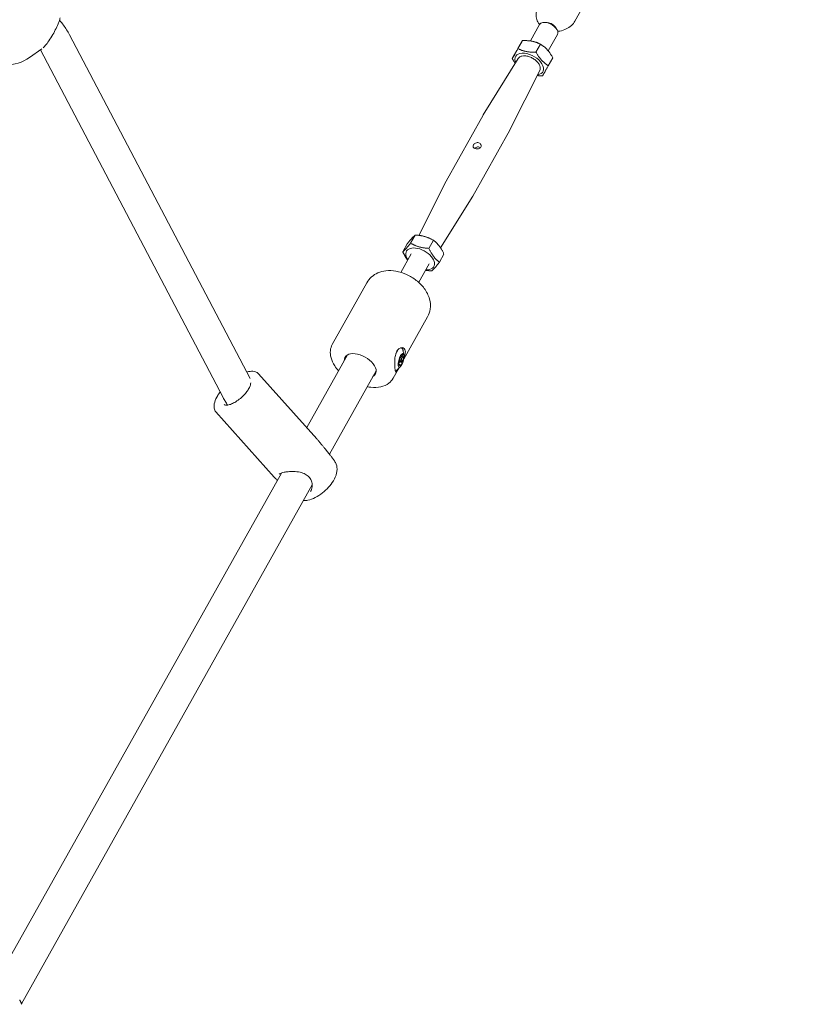
# Model space of a CAD drawing. Units: millimetres. Extents: x -5134 to 5497, y -4894 to 5210.
# Drawn here: x -128 to 257, y 1596 to 2078 of the extents above; entities that cross this region are included whole.
import ezdxf

# ---------------------------------------------------------------- set-up
doc = ezdxf.new("R2010")
doc.units = ezdxf.units.MM
doc.header["$MEASUREMENT"] = 0
doc.layers.add('B', color=3, linetype='Continuous')
doc.styles.add('KATALOG', font='swissl.ttf')
doc.dimstyles.new('KATALOG$0', dxfattribs={"dimscale": 200, "dimtxt": 1.75, "dimasz": 1, "dimexe": 0, "dimexo": 0, "dimgap": 0.3, "dimtad": 1, "dimlfac": 0.001, "dimzin": 0, "dimtxsty": 'KATALOG', "dimblk1": 'KATPFEIL', "dimblk2": 'KATPFEIL', "dimsah": 1, "dimcen": 1, "dimse1": 1, "dimse2": 1, "dimclrd": 256, "dimclre": 256, "dimclrt": 3, "dimadec": 0, "dimazin": 0, "dimtfac": 1, "dimtmove": 0, "dimatfit": 3, "dimldrblk": 'KATPFEIL', "dimfxl": 0, "dimtvp": 1, "dimtolj": 1, "dimtzin": 0, "dimarcsym": 0})

# ---------------------------------------------------------------- blocks, each defined once
blk = doc.blocks.new('KATPFEIL')
at = {"layer": 'B', "ltscale": 1000}
for p, q in [((0, -1), (0, 1)), ((-1, 0), (0, 0)), ((1, 0), (0, 0))]:
    blk.add_line(p, q, dxfattribs=at)
blk = doc.blocks.new('*D7')
at = {"layer": 'B', "lineweight": -2}
blk.add_line((4738.87, -973.82), (4738.87, 2635.37), dxfattribs=at)
at = {"layer": 'DEFPOINTS', "color": 0}
for p in [(-499.39, 2835.37), (4738.87, 2835.37), (1466.75, -1173.82)]:
    blk.add_point(p, dxfattribs=at)
at = {"layer": 'B', "lineweight": -2, "xscale": 200, "yscale": 200, "zscale": 200}
for p, rotation in [((4738.87, 2835.37), 90), ((4738.87, -1173.82), 270)]:
    blk.add_blockref('KATPFEIL', p, dxfattribs=dict(at, rotation=rotation))
at = {"layer": 'B', "color": 3, "insert": (4470.01, 1124.44), "char_height": 350, "attachment_point": 5, "rotation": 90, "style": 'KATALOG'}
blk.add_mtext('\\A1;4,01', dxfattribs=at)
blk = doc.blocks.new('*D8')
at = {"layer": 'B', "lineweight": -2}
blk.add_line((5297.18, -3094.48), (5297.18, 4809.72), dxfattribs=at)
at = {"layer": 'DEFPOINTS', "color": 0}
for p in [(-499.54, 5009.72), (5297.18, 5009.72), (-512.4, -3294.48)]:
    blk.add_point(p, dxfattribs=at)
at = {"layer": 'B', "lineweight": -2, "xscale": 200, "yscale": 200, "zscale": 200}
for p, rotation in [((5297.18, 5009.72), 90), ((5297.18, -3294.48), 270)]:
    blk.add_blockref('KATPFEIL', p, dxfattribs=dict(at, rotation=rotation))
at = {"layer": 'B', "color": 3, "insert": (5028.32, 730.52), "char_height": 350, "attachment_point": 5, "rotation": 90, "style": 'KATALOG'}
blk.add_mtext('\\A1;8,30', dxfattribs=at)

msp = doc.modelspace()

# ---------------------------------------------------------------- linework, layer by layer
at = {"color": 0, "linetype": 'Continuous', "lineweight": 0}
for p, q in [((147.764, 2084.764), (143.554, 2077.243)), ((121.821, 2067.505), (126.318, 2075.538)), ((129.351, 2076.602), (128.517, 2076.583)), ((-103.411, 2070.564), (-15.146, 1902.517)), ((130.546, 2062.619), (135.044, 2070.653)), ((134.366, 2073.794), (134.786, 2073.074)), ((115.734, 2063.75), (117.939, 2067.69)), ((124.528, 2062.013), (126.734, 2065.953)), ((-122.952, 2059.431), (-116.945, 2063.68)), ((-117.576, 2063.124), (-28.34, 1893.228)), ((112.957, 2058.881), (115.162, 2062.821)), ((115.851, 2058.921), (98.722, 2031.357)), ((130.546, 2055.407), (132.751, 2059.347)), ((126.35, 2053.044), (111.806, 2024.032)), ((98.666, 2031.261), (80.62, 1999.028)), ((111.754, 2023.933), (93.709, 1991.7)), ((67.292, 1972.446), (80.568, 1998.929)), ((77.939, 1966.319), (93.652, 1991.604)), ((63.268, 1968.655), (65.473, 1972.595)), ((72.226, 1966.117), (74.431, 1970.056)), ((59.46, 1964.416), (61.665, 1968.356)), ((58.495, 1954.389), (63.554, 1963.424)), ((77.375, 1959.338), (79.581, 1963.278)), ((67.221, 1949.504), (72.279, 1958.539)), ((41.87, 1949.258), (25.028, 1919.173)), ((71.537, 1932.649), (59.903, 1911.867)), ((58.725, 1917.569), (58.598, 1917.604)), ((59.995, 1914.143), (59.411, 1916.572)), ((32.479, 1914.059), (12.553, 1878.465)), ((57.924, 1911.241), (57.796, 1911.438)), ((57.858, 1912.06), (58.099, 1912.693)), ((58.05, 1912.563), (58.913, 1912.318)), ((58.183, 1912.87), (58.509, 1912.778)), ((58.381, 1912.975), (58.509, 1912.778)), ((59.498, 1912.64), (58.584, 1912.899)), ((58.869, 1913.247), (59.019, 1913.806)), ((58.888, 1913.319), (59.407, 1913.172)), ((59.307, 1914.267), (59.528, 1914.236)), ((59.557, 1913.731), (59.407, 1913.172)), ((59.498, 1912.64), (59.718, 1912.789)), ((59.834, 1912.451), (59.73, 1911.799)), ((57.339, 1907.287), (54.695, 1902.565)), ((58.331, 1908.274), (56.559, 1906.512)), ((57.49, 1908.881), (57.418, 1909.303)), ((57.969, 1909.395), (57.425, 1909.549)), ((57.431, 1909.587), (58.248, 1909.356)), ((57.564, 1909.982), (57.793, 1910.419)), ((57.969, 1909.395), (57.74, 1908.957)), ((57.805, 1910.554), (58.368, 1910.394)), ((58.234, 1908.888), (58.248, 1909.356)), ((58.712, 1909.123), (58.426, 1908.751)), ((58.941, 1910.259), (58.445, 1910.4)), ((58.909, 1911.152), (59.245, 1911.057)), ((58.941, 1910.259), (58.928, 1909.792)), ((59.466, 1911.205), (59.245, 1911.057)), ((17.468, 1872.966), (-10.961, 1904.771)), ((46.44, 1906.243), (23.606, 1865.456)), ((-3.408, 1854.306), (-31.837, 1886.111)), ((26.029, 1862.264), (24.64, 1864.158)), ((0.125, 1856.266), (-135.254, 1614.446)), ((15.197, 1850.435), (-126.806, 1596.783))]:
    msp.add_line(p, q, dxfattribs=at)
for centre, radius, start, end in [((-134.501, 2075.76), 20, 269.68861, 305.27108), ((21.087, 1867.067), 1, 36.2886, 41.43256)]:
    msp.add_arc(centre, radius, start, end, dxfattribs=at)
at = {"color": 0, "linetype": 'Continuous', "lineweight": 0, "extrusion": (1.68811e-16, -9.45057e-17, -1)}
msp.add_ellipse((130.681, 2073.095), major_axis=(-4.363, 2.442), ratio=0.5710693, start_param=0, end_param=1.1750947, dxfattribs=at)
at = {"color": 0, "linetype": 'Continuous', "lineweight": 0}
for centre, major_axis, ratio, start_param, end_param in [((131.082, 2073.811), (-3.49, 1.954), 0.5710693, -1.1750947, -0.7693395), ((131.082, 2073.811), (-3.49, 1.954), 0.5710693, -2.3722532, -1.1750947), ((121.25, 2056.249), (6.675, -3.737), 0.5710693, -0.643117, 3.6606484), ((121.25, 2056.249), (6.675, -3.737), 0.5710693, -2.6225369, -2.4984757), ((87.165, 1995.364), (-6.544, 3.664), 0.5710693, 0, 0.0260902), ((87.165, 1995.364), (6.544, -3.664), 0.5710693, -0.0260902, 0), ((67.916, 1960.982), (-6.675, 3.737), 0.5710693, -2.7458911, 0.8584719), ((67.916, 1960.982), (6.675, -3.737), 0.5710693, -0.8584719, 0.3957016), ((57.089, 1911.796), (1.704, 6.013), 0.3164213, -0.7964912, -0.1461984), ((57.969, 1911.89), (-0.136, -0.481), 0.3164213, -1.8411511, -0.2703548), ((58.209, 1912.523), (0.136, 0.481), 0.3164213, -0.2703548, 1.3004416), ((58.64, 1911.356), (-0.273, -0.962), 0.3164213, -3.4119474, 2.8712379), ((59.177, 1913.784), (0.136, 0.481), 0.3164213, 0.0438045, 1.6146008), ((59.54, 1911.671), (-0.136, -0.481), 0.3164213, 0.3579638, 1.9287601), ((59.399, 1913.753), (0.136, 0.481), 0.3164213, -1.5269918, 0.0438045), ((59.644, 1912.323), (0.136, 0.481), 0.3164213, -1.2128326, 0.3579638), ((57.089, 1911.796), (-1.704, -6.013), 0.3164213, 0.2489528, 0.7964912), ((57.616, 1909.68), (-0.136, -0.481), 0.3164213, -2.1553104, -0.584514), ((57.688, 1909.258), (-0.136, -0.481), 0.3164213, -0.584514, 0.9862823), ((58.438, 1909.154), (-0.136, -0.481), 0.3164213, -0.8986733, 0.672123), ((58.724, 1909.526), (0.136, 0.481), 0.3164213, -2.4694696, -0.8986733)]:
    msp.add_ellipse(centre, major_axis=major_axis, ratio=ratio, start_param=start_param, end_param=end_param, dxfattribs=at)
at = {"color": 0, "linetype": 'Continuous', "lineweight": 0, "extrusion": (2.5199e-16, 3.06897e-17, -1)}
msp.add_ellipse((130.681, 2073.095), major_axis=(4.363, -2.442), ratio=0.5710693, start_param=-1.9664979, end_param=0, dxfattribs=at)
at = {"color": 0, "linetype": 'Continuous', "lineweight": 0, "extrusion": (2.7011e-16, 8.64405e-17, -1)}
msp.add_ellipse((105.21, 2027.597), major_axis=(-6.544, 3.664), ratio=0.5710693, start_param=0, end_param=0.0260902, dxfattribs=at)
at = {"color": 0, "linetype": 'Continuous', "lineweight": 0, "extrusion": (1.75464e-16, -8.79618e-17, -1)}
msp.add_ellipse((105.21, 2027.597), major_axis=(6.544, -3.664), ratio=0.5710693, start_param=-0.0260902, end_param=0, dxfattribs=at)
at = {"color": 0, "linetype": 'Continuous', "lineweight": 0, "extrusion": (1.06994e-16, 4.04169e-17, -1)}
msp.add_ellipse((57.089, 1911.796), major_axis=(1.636, 5.773), ratio=0.3164213, start_param=-1.1669477, end_param=-0.4884297, dxfattribs=at)
at = {"color": 0, "linetype": 'Continuous', "lineweight": 0, "extrusion": (-3.04781e-19, 5.75441e-17, -1)}
msp.add_ellipse((57.089, 1911.796), major_axis=(1.636, 5.773), ratio=0.3164213, start_param=-0.0912409, end_param=0.2703548, dxfattribs=at)
at = {"color": 0, "linetype": 'Continuous', "lineweight": 0, "extrusion": (7.95539e-17, 5.15883e-17, -1)}
msp.add_ellipse((57.089, 1911.796), major_axis=(1.636, 5.773), ratio=0.3164213, start_param=0.2703548, end_param=0.5126971, dxfattribs=at)
at = {"color": 0, "linetype": 'Continuous', "lineweight": 0, "extrusion": (2.32033e-16, 1.18206e-17, -1)}
msp.add_ellipse((38.659, 1908.72), major_axis=(-7.417, 4.152), ratio=0.5710693, start_param=-0.3447012, end_param=3.4862938, dxfattribs=at)
at = {"color": 0, "linetype": 'Continuous', "lineweight": 0, "extrusion": (6.8189e-17, 4.42185e-17, -1)}
msp.add_ellipse((58.64, 1911.356), major_axis=(0.954, 3.367), ratio=0.3164213, start_param=0.2703548, end_param=6.5535401, dxfattribs=at)
at = {"color": 0, "linetype": 'Continuous', "lineweight": 0, "extrusion": (2.86293e-16, -2.18771e-17, -1)}
msp.add_ellipse((58.64, 1911.356), major_axis=(0.573, 2.02), ratio=0.3164213, start_param=-2.1403602, end_param=-1.71716, dxfattribs=at)
at = {"color": 0, "linetype": 'Continuous', "lineweight": 0, "extrusion": (2.26209e-16, 2.08514e-17, -1)}
msp.add_ellipse((58.64, 1911.356), major_axis=(0.573, 2.02), ratio=0.3164213, start_param=-0.8837231, end_param=-0.4605229, dxfattribs=at)
at = {"color": 0, "linetype": 'Continuous', "lineweight": 0, "extrusion": (1.43982e-16, 6.15388e-17, -1)}
msp.add_ellipse((58.64, 1911.356), major_axis=(0.573, 2.02), ratio=0.3164213, start_param=0.3729139, end_param=0.7961141, dxfattribs=at)
at = {"color": 0, "linetype": 'Continuous', "lineweight": 0, "extrusion": (4.12025e-16, -4.13051e-17, -1)}
msp.add_ellipse((57.089, 1911.796), major_axis=(-1.636, -5.773), ratio=0.3164213, start_param=-0.5126971, end_param=-0.1982299, dxfattribs=at)
at = {"color": 0, "linetype": 'Continuous', "lineweight": 0, "extrusion": (2.9169e-16, -1.73962e-18, -1)}
msp.add_ellipse((58.64, 1911.356), major_axis=(-0.573, -2.02), ratio=0.3164213, start_param=-0.2554046, end_param=0.1677956, dxfattribs=at)
at = {"color": 0, "linetype": 'Continuous', "lineweight": 0, "extrusion": (3.49038e-16, -3.68102e-17, -1)}
msp.add_ellipse((58.64, 1911.356), major_axis=(-0.573, -2.02), ratio=0.3164213, start_param=-1.5120416, end_param=-1.0888415, dxfattribs=at)
at = {"color": 0, "linetype": 'Continuous', "lineweight": 0}
for points, knots in [([(126.3, 2075.505), (125.953, 2075.918), (125.647, 2076.369), (124.989, 2077.617), (124.721, 2078.463), (124.52, 2080.159), (124.572, 2081.004), (124.928, 2082.508), (125.194, 2083.176), (125.541, 2083.795)], [2.59163326, 2.59163326, 2.59163326, 2.59163326, 2.76893752, 2.76893752, 3.05181963, 3.05181963, 3.32210667, 3.32210667, 3.55557577, 3.55557577, 3.55557577, 3.55557577]), ([(-116.307, 2064.154), (-115.863, 2064.529), (-115.328, 2065.104), (-114.231, 2066.461), (-113.592, 2067.343), (-112.31, 2069.298), (-111.667, 2070.372), (-110.555, 2072.375), (-110.01, 2073.437), (-109.09, 2075.403), (-108.716, 2076.307), (-108.463, 2077.023), (-108.211, 2077.74), (-108.046, 2078.36), (-108.012, 2078.777), (-108.012, 2078.778), (-108.012, 2078.779)], [-1.7164251, -1.7164251, -1.7164251, -1.7164251, -1.3758995, -1.3758995, -1.026654, -1.026654, -0.6774086, -0.6774086, -0.3387043, -0.3387043, 0, 0, 0, 0.3387043, 0.3387043, 0.3395558, 0.3395558, 0.3395558, 0.3395558]), ([(-108.256, 2077.654), (-108.19, 2077.578), (-108.124, 2077.502), (-107.459, 2076.726), (-106.887, 2076.004), (-105.796, 2074.517), (-105.279, 2073.753), (-104.301, 2072.186), (-103.841, 2071.383), (-103.411, 2070.564)], [3.95140915, 3.95140915, 3.95140915, 3.95140915, 3.95960765, 3.95960765, 4.03442408, 4.03442408, 4.1092405, 4.1092405, 4.18405693, 4.18405693, 4.18405693, 4.18405693]), ([(143.554, 2077.243), (143.1, 2076.433), (142.51, 2075.706), (141.082, 2074.39), (140.225, 2073.819), (138.336, 2072.904), (137.298, 2072.571), (135.875, 2072.316), (135.515, 2072.268), (135.154, 2072.236)], [0.4139831, 0.4139831, 0.4139831, 0.4139831, 0.7195056, 0.7195056, 1.0542255, 1.0542255, 1.4044397, 1.4044397, 1.5218614, 1.5218614, 1.5218614, 1.5218614]), ([(126.35, 2053.044), (126.516, 2053.374), (126.6, 2053.745), (126.61, 2054.545), (126.521, 2054.978), (126.174, 2055.879), (125.9, 2056.348), (125.196, 2057.256), (124.764, 2057.694), (123.794, 2058.491), (123.257, 2058.85), (122.129, 2059.458), (121.538, 2059.707), (120.356, 2060.072), (119.765, 2060.187), (118.635, 2060.266), (118.097, 2060.228), (117.136, 2059.988), (116.709, 2059.789), (116.162, 2059.337), (115.988, 2059.141), (115.851, 2058.921)], [5.9998418, 5.9998418, 5.9998418, 5.9998418, 6.2751432, 6.2751432, 6.5762324, 6.5762324, 6.9062007, 6.9062007, 7.240473, 7.240473, 7.5723195, 7.5723195, 7.9032064, 7.9032064, 8.2354127, 8.2354127, 8.5698936, 8.5698936, 8.8966836, 8.8966836, 9.089254, 9.089254, 9.089254, 9.089254]), ([(97.584, 2015.58), (97.483, 2015.399), (97.328, 2015.23), (96.941, 2014.967), (96.708, 2014.871), (96.239, 2014.758), (95.97, 2014.732), (95.435, 2014.752), (95.169, 2014.798), (94.707, 2014.935), (94.483, 2015.036), (94.118, 2015.284), (93.977, 2015.432), (93.799, 2015.738), (93.751, 2015.917), (93.764, 2016.292), (93.826, 2016.488), (94.029, 2016.85), (94.182, 2017.038), (94.563, 2017.368), (94.792, 2017.51), (95.253, 2017.711), (95.517, 2017.783), (96.046, 2017.828), (96.311, 2017.801), (96.773, 2017.663), (96.998, 2017.545), (97.37, 2017.232), (97.515, 2017.037), (97.7, 2016.644), (97.753, 2016.418), (97.746, 2015.976), (97.685, 2015.761), (97.584, 2015.58)], [0, 0, 0, 0, 0.0757408, 0.0757408, 0.1514816, 0.1514816, 0.2272086, 0.2272086, 0.3029356, 0.3029356, 0.3786626, 0.3786626, 0.4543896, 0.4543896, 0.5301304, 0.5301304, 0.6058712, 0.6058712, 0.681612, 0.681612, 0.7573528, 0.7573528, 0.8330798, 0.8330798, 0.9088068, 0.9088068, 0.9845338, 0.9845338, 1.0602608, 1.0602608, 1.1360016, 1.1360016, 1.2117424, 1.2117424, 1.2117424, 1.2117424]), ([(97.367, 2015.292), (97.184, 2015.454), (96.963, 2015.576), (96.502, 2015.713), (96.236, 2015.733), (95.71, 2015.662), (95.449, 2015.571), (94.997, 2015.337), (94.774, 2015.177), (94.585, 2014.999)], [0.8456686, 0.8456686, 0.8456686, 0.8456686, 0.92014637, 0.92014637, 0.99674574, 0.99674574, 1.0733451, 1.0733451, 1.14949873, 1.14949873, 1.14949873, 1.14949873]), ([(41.87, 1949.258), (42.481, 1950.349), (43.283, 1951.326), (45.145, 1952.979), (46.211, 1953.627), (48.594, 1954.671), (49.911, 1954.984), (52.874, 1955.326), (54.497, 1955.234), (57.902, 1954.647), (59.667, 1954.079), (63.018, 1952.558), (64.604, 1951.604), (67.514, 1949.342), (68.84, 1948.035), (71.065, 1945.031), (71.991, 1943.338), (72.917, 1939.841), (73.085, 1938.162), (72.627, 1935.131), (72.198, 1933.829), (71.537, 1932.649)], [3.4510264, 3.4510264, 3.4510264, 3.4510264, 3.6468991, 3.6468991, 3.8585392, 3.8585392, 4.120177, 4.120177, 4.4676955, 4.4676955, 4.8749119, 4.8749119, 5.2813692, 5.2813692, 5.6894305, 5.6894305, 6.087541, 6.087541, 6.380689, 6.380689, 6.5926191, 6.5926191, 6.5926191, 6.5926191]), ([(25.028, 1919.173), (24.506, 1918.241), (24.19, 1917.199), (23.962, 1914.98), (24.086, 1913.803), (24.766, 1911.283), (25.402, 1909.949), (26.781, 1907.845), (27.413, 1907.039), (28.117, 1906.267)], [2.8321589, 2.8321589, 2.8321589, 2.8321589, 3.0740783, 3.0740783, 3.3410819, 3.3410819, 3.663485, 3.663485, 3.8750473, 3.8750473, 3.8750473, 3.8750473]), ([(55.678, 1907.009), (55.615, 1907.522), (55.557, 1908.197), (55.492, 1909.709), (55.487, 1910.546), (55.572, 1912.125), (55.667, 1912.978), (56.022, 1914.553), (56.286, 1915.276), (56.604, 1915.844), (56.922, 1916.412), (57.332, 1916.893), (58.21, 1917.52), (58.674, 1917.667), (59.473, 1917.666), (59.863, 1917.517), (60.442, 1916.922), (60.628, 1916.476), (60.69, 1915.962)], [2.8543868, 2.8543868, 2.8543868, 2.8543868, 3.0921687, 3.0921687, 3.3299506, 3.3299506, 3.5678999, 3.5678999, 3.8058491, 3.8058491, 3.8058491, 4.0437984, 4.0437984, 4.2817477, 4.2817477, 4.5195295, 4.5195295, 4.7573114, 4.7573114, 4.7573114, 4.7573114]), ([(60.69, 1915.962), (60.753, 1915.449), (60.7, 1914.805), (60.408, 1913.59), (60.223, 1913.043), (60.009, 1912.505)], [0.95146228, 0.95146228, 0.95146228, 0.95146228, 1.18924416, 1.18924416, 1.36480107, 1.36480107, 1.36480107, 1.36480107]), ([(57.329, 1907.277), (57.115, 1906.896), (56.919, 1906.555), (56.527, 1905.914), (56.356, 1905.683), (56.098, 1905.531), (55.993, 1905.599), (55.815, 1906.081), (55.74, 1906.495), (55.678, 1907.009)], [1.96992272, 1.96992272, 1.96992272, 1.96992272, 2.14087383, 2.14087383, 2.37882309, 2.37882309, 2.61660497, 2.61660497, 2.85438685, 2.85438685, 2.85438685, 2.85438685]), ([(-10.961, 1904.771), (-11.387, 1905.248), (-11.95, 1905.592), (-13.318, 1906.029), (-14.148, 1906.077), (-15.595, 1905.919), (-16.177, 1905.8), (-16.78, 1905.628)], [1.57079633, 1.57079633, 1.57079633, 1.57079633, 1.81469798, 1.81469798, 2.1054312, 2.1054312, 2.28809168, 2.28809168, 2.28809168, 2.28809168]), ([(42.078, 1898.451), (42.674, 1898.337), (43.268, 1898.25), (45.536, 1898.022), (47.171, 1898.081), (50.148, 1898.743), (51.511, 1899.322), (53.481, 1900.852), (54.184, 1901.652), (54.695, 1902.565)], [4.9308631, 4.9308631, 4.9308631, 4.9308631, 5.0538477, 5.0538477, 5.4049648, 5.4049648, 5.7368843, 5.7368843, 5.9737515, 5.9737515, 5.9737515, 5.9737515]), ([(-14.827, 1900.365), (-14.819, 1900.066), (-14.873, 1899.674), (-15.158, 1898.731), (-15.402, 1898.172), (-16.082, 1896.96), (-16.527, 1896.304), (-17.585, 1894.976), (-18.201, 1894.304), (-19.538, 1893.027), (-20.26, 1892.422), (-21.727, 1891.352), (-22.47, 1890.886), (-23.886, 1890.144), (-24.559, 1889.866), (-25.739, 1889.515), (-26.251, 1889.436), (-27.043, 1889.436), (-27.323, 1889.508), (-27.604, 1889.652), (-27.677, 1889.709), (-27.737, 1889.776)], [5.0558578, 5.0558578, 5.0558578, 5.0558578, 5.3195692, 5.3195692, 5.6033251, 5.6033251, 5.9001945, 5.9001945, 6.2051918, 6.2051918, 6.5132259, 6.5132259, 6.8202909, 6.8202909, 7.1218441, 7.1218441, 7.4117214, 7.4117214, 7.6915836, 7.6915836, 7.8539816, 7.8539816, 7.8539816, 7.8539816]), ([(-29.753, 1895.919), (-30.188, 1895.331), (-30.585, 1894.741), (-31.602, 1893.048), (-32.107, 1891.961), (-32.732, 1889.88), (-32.849, 1888.882), (-32.581, 1887.273), (-32.294, 1886.623), (-31.837, 1886.111)], [3.5960954, 3.5960954, 3.5960954, 3.5960954, 3.7726848, 3.7726848, 4.1078668, 4.1078668, 4.4506443, 4.4506443, 4.712389, 4.712389, 4.712389, 4.712389]), ([(-28.34, 1893.228), (-28.002, 1892.585), (-27.65, 1891.952), (-26.92, 1890.705), (-26.541, 1890.092), (-26.144, 1889.484), (-26.14, 1889.478), (-26.136, 1889.472)], [5.21706528, 5.21706528, 5.21706528, 5.21706528, 5.27907264, 5.27907264, 5.34108, 5.34108, 5.34171389, 5.34171389, 5.34171389, 5.34171389]), ([(17.468, 1872.966), (17.778, 1872.619), (18.082, 1872.264), (18.682, 1871.546), (18.978, 1871.183), (19.564, 1870.46), (19.854, 1870.099), (20.43, 1869.39), (20.716, 1869.042), (21.282, 1868.367), (21.562, 1868.041), (21.837, 1867.729)], [2.75068139, 2.75068139, 2.75068139, 2.75068139, 2.88972024, 2.88972024, 3.02875908, 3.02875908, 3.16779792, 3.16779792, 3.30683677, 3.30683677, 3.44587561, 3.44587561, 3.44587561, 3.44587561]), ([(24.64, 1864.158), (24.505, 1864.341), (24.358, 1864.529), (24.043, 1864.922), (23.875, 1865.128), (23.519, 1865.564), (23.332, 1865.794), (22.942, 1866.281), (22.74, 1866.538), (22.324, 1867.079), (22.11, 1867.363), (21.893, 1867.659)], [0.36358218, 0.36358218, 0.36358218, 0.36358218, 0.4881033, 0.4881033, 0.61262442, 0.61262442, 0.73714554, 0.73714554, 0.86166666, 0.86166666, 0.98618777, 0.98618777, 0.98618777, 0.98618777]), ([(10.92, 1842.796), (11.664, 1842.776), (12.355, 1842.851), (14.324, 1843.235), (15.522, 1843.699), (17.921, 1844.916), (19.112, 1845.694), (21.283, 1847.403), (22.268, 1848.318), (24.056, 1850.281), (24.857, 1851.327), (26.25, 1853.63), (26.835, 1854.885), (27.267, 1856.94), (27.344, 1857.568), (27.321, 1859.204), (27.127, 1860.289), (26.435, 1861.658), (26.246, 1861.969), (26.029, 1862.264)], [5.1339274, 5.1339274, 5.1339274, 5.1339274, 5.3306989, 5.3306989, 5.7218435, 5.7218435, 6.1369263, 6.1369263, 6.5215785, 6.5215785, 6.9098368, 6.9098368, 7.3318229, 7.3318229, 7.5015452, 7.5015452, 7.7409824, 7.7409824, 7.8130962, 7.8130962, 7.8130962, 7.8130962]), ([(-3.408, 1854.306), (-3.25, 1854.129), (-3.078, 1853.953), (-2.705, 1853.584), (-2.504, 1853.391), (-2.146, 1853.047), (-1.997, 1852.903), (-1.842, 1852.753)], [2.75068139, 2.75068139, 2.75068139, 2.75068139, 2.88972024, 2.88972024, 3.02875908, 3.02875908, 3.12208563, 3.12208563, 3.12208563, 3.12208563]), ([(-0.859, 1855.767), (-0.858, 1855.767), (-0.815, 1855.834), (-0.487, 1856.031), (-0.234, 1856.146), (0.466, 1856.38), (0.928, 1856.501), (2.045, 1856.727), (2.715, 1856.83), (3.841, 1856.946), (4.272, 1856.979), (5.19, 1857.02), (5.678, 1857.027), (6.688, 1857.001), (7.211, 1856.966), (8.249, 1856.847), (8.764, 1856.762), (9.739, 1856.539), (10.201, 1856.404), (11.052, 1856.091), (11.442, 1855.916), (12.153, 1855.533), (12.476, 1855.328), (13.348, 1854.67), (13.83, 1854.166), (14.589, 1853.041), (14.86, 1852.418), (15.112, 1851.404), (15.167, 1851.029), (15.212, 1850.245), (15.194, 1849.836), (15.087, 1849.036), (14.996, 1848.645), (14.75, 1847.899), (14.594, 1847.545), (14.411, 1847.218)], [3.6315943, 3.6315943, 3.6315943, 3.6315943, 3.8204643, 3.8204643, 3.9932141, 3.9932141, 4.1811045, 4.1811045, 4.3902596, 4.3902596, 4.5132134, 4.5132134, 4.6478841, 4.6478841, 4.7915569, 4.7915569, 4.9365492, 4.9365492, 5.0743567, 5.0743567, 5.2017566, 5.2017566, 5.3207353, 5.3207353, 5.5497701, 5.5497701, 5.785405, 5.785405, 5.9196911, 5.9196911, 6.0657396, 6.0657396, 6.2113846, 6.2113846, 6.3570297, 6.3570297, 6.3570297, 6.3570297]), ([(-127.697, 1598.662), (-127.622, 1598.506), (-127.549, 1598.352), (-127.404, 1598.048), (-127.334, 1597.899), (-127.194, 1597.604), (-127.126, 1597.459), (-126.991, 1597.174), (-126.925, 1597.035), (-126.795, 1596.761), (-126.732, 1596.627), (-126.669, 1596.497)], [3.16914224, 3.16914224, 3.16914224, 3.16914224, 3.22448891, 3.22448891, 3.27983559, 3.27983559, 3.33518226, 3.33518226, 3.39052894, 3.39052894, 3.44587561, 3.44587561, 3.44587561, 3.44587561])]:
    msp.add_open_spline(points, degree=3, knots=knots, dxfattribs=at)
for points, weights in [([(117.939, 2067.69), (117.119, 2066.27), (115.162, 2062.821)], [1, 1.15470053838, 1]), ([(126.734, 2065.953), (122.905, 2067.836), (117.939, 2067.69)], [1, 1.15470053838, 1]), ([(132.751, 2059.347), (130.311, 2063.665), (126.734, 2065.953)], [1, 1.15470053838, 1]), ([(112.957, 2058.881), (113.777, 2060.301), (115.734, 2063.75)], [1, 1.15470053838, 1]), ([(115.734, 2063.75), (119.563, 2061.867), (124.528, 2062.013)], [1, 1.15470053838, 1]), ([(124.528, 2062.013), (126.969, 2057.695), (130.546, 2055.407)], [1, 1.15470053838, 1]), ([(114.404, 2056.593), (113.681, 2057.6), (112.957, 2058.881)], [1.06063635727, 1.0413943853, 1]), ([(130.546, 2055.407), (128.589, 2051.958), (127.769, 2050.538)], [1, 1.15470053838, 1]), ([(127.769, 2050.538), (126.332, 2050.496), (125.119, 2050.588)], [1, 1.04032541185, 1.05962777029]), ([(65.473, 1972.595), (64.138, 1971.49), (61.665, 1968.356)], [1, 1.15470053838, 1]), ([(74.431, 1970.056), (70.52, 1972.34), (65.473, 1972.595)], [1, 1.15470053838, 1]), ([(79.581, 1963.278), (77.574, 1967.682), (74.431, 1970.056)], [1, 1.15470053838, 1]), ([(59.46, 1964.416), (60.796, 1965.521), (63.268, 1968.655)], [1, 1.15470053838, 1]), ([(61.833, 1960.35), (60.578, 1961.963), (59.46, 1964.416)], [1.07721011855, 1.08064278945, 1]), ([(63.268, 1968.655), (67.179, 1966.371), (72.226, 1966.117)], [1, 1.15470053838, 1]), ([(72.226, 1966.117), (74.232, 1961.713), (77.375, 1959.338)], [1, 1.15470053838, 1]), ([(73.567, 1955.099), (71.911, 1955.183), (70.536, 1955.425)], [1, 1.04600444198, 1.06464752241]), ([(77.375, 1959.338), (74.903, 1956.204), (73.567, 1955.099)], [1, 1.15470053838, 1])]:
    msp.add_rational_spline(points, weights, degree=2, dxfattribs=at)
msp.add_open_spline([(-117.618, 2063.204), (-117.604, 2063.177), (-117.59, 2063.151), (-117.576, 2063.124)], degree=3, dxfattribs=at)

# ---------------------------------------------------------------- dimensions: what is measured, and where the dimension line sits
at = {"layer": 'B'}
for base, p1, p2, picture, middle in [((5297.18, 5009.721), (-512.398, -3294.484), (-499.543, 5009.721), '*D8', (5297.18, 730.52)), ((4738.869, 2835.367), (1466.75, -1173.816), (-499.393, 2835.367), '*D7', (4738.869, 1124.439))]:
    dim = msp.add_linear_dim(base=base, p1=p1, p2=p2, angle=90, dimstyle='KATALOG$0', dxfattribs=at)
    dim.commit()
    dim.dimension.update_dxf_attribs({"geometry": picture, "text_midpoint": middle, "dimtype": 160})

doc.saveas('drawing.dxf')
